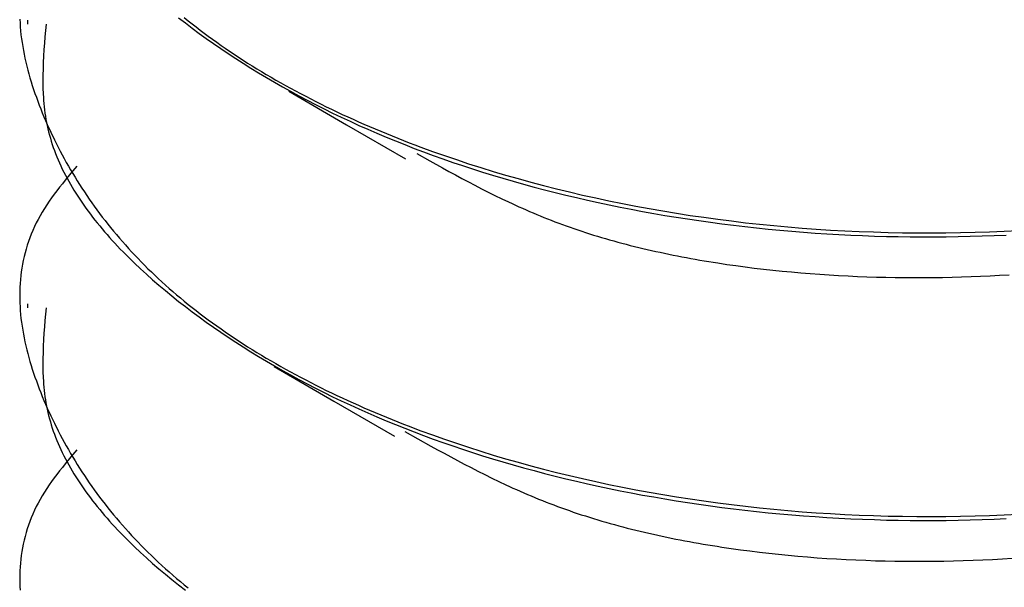
# Model space of a CAD drawing. Units: millimetres. Extents: x 0 to 841, y 0 to 594.
# Drawn here: x 289 to 290, y 512 to 512 of the extents above; entities that cross this region are included whole.
import ezdxf

# ---------------------------------------------------------------- set-up
doc = ezdxf.new("R2010")
doc.units = ezdxf.units.MM
doc.layers.add('SLD-0', color=179, linetype='Continuous')

msp = doc.modelspace()

# ---------------------------------------------------------------- linework, layer by layer
at = {"layer": 'SLD-0'}
for p, q in [((288.5383, 512.414), (288.5386, 512.4086)), ((288.5386, 512.4086), (288.5389, 512.4033)), ((288.5489, 512.4124), (288.5489, 512.407)), ((288.7546, 512.4159), (288.7639, 512.4087)), ((288.7623, 512.4161), (288.7676, 512.4118)), ((288.7639, 512.4087), (288.7733, 512.4016)), ((288.7676, 512.4118), (288.7729, 512.4075)), ((288.7729, 512.4075), (288.7784, 512.4033)), ((288.5389, 512.4033), (288.5394, 512.398)), ((288.5394, 512.398), (288.5399, 512.3927)), ((288.574, 512.4072), (288.5725, 512.3898)), ((288.7733, 512.4016), (288.7828, 512.3946)), ((288.7784, 512.4033), (288.7839, 512.399)), ((288.7828, 512.3946), (288.7924, 512.3876)), ((288.7839, 512.399), (288.7894, 512.3948)), ((288.7894, 512.3948), (288.7951, 512.3907)), ((288.5399, 512.3927), (288.5406, 512.3873)), ((288.5406, 512.3873), (288.5413, 512.382)), ((288.5413, 512.382), (288.5422, 512.3767)), ((288.5718, 512.3811), (288.5712, 512.3724)), ((288.5725, 512.3898), (288.5718, 512.3811)), ((288.7924, 512.3876), (288.8022, 512.3807)), ((288.7951, 512.3907), (288.8008, 512.3865)), ((288.8008, 512.3865), (288.8065, 512.3824)), ((288.8065, 512.3824), (288.8124, 512.3782)), ((288.5422, 512.3767), (288.5431, 512.3713)), ((288.5431, 512.3713), (288.5441, 512.366)), ((288.5712, 512.3724), (288.5707, 512.3637)), ((288.8022, 512.3807), (288.8121, 512.3738)), ((288.8121, 512.3738), (288.8222, 512.3671)), ((288.8124, 512.3782), (288.8182, 512.3742)), ((288.8182, 512.3742), (288.8242, 512.3701)), ((288.8242, 512.3701), (288.8302, 512.3661)), ((288.5441, 512.366), (288.5452, 512.3606)), ((288.5452, 512.3606), (288.5464, 512.3553)), ((288.5464, 512.3553), (288.5477, 512.35)), ((288.5702, 512.355), (288.5699, 512.3463)), ((288.5707, 512.3637), (288.5702, 512.355)), ((288.8222, 512.3671), (288.8324, 512.3604)), ((288.8302, 512.3661), (288.8363, 512.3621)), ((288.8324, 512.3604), (288.8427, 512.3538)), ((288.8363, 512.3621), (288.8425, 512.3581)), ((288.8425, 512.3581), (288.8487, 512.3541)), ((288.8487, 512.3541), (288.8549, 512.3502)), ((288.5477, 512.35), (288.5491, 512.3446)), ((288.5491, 512.3446), (288.5505, 512.3393)), ((288.5699, 512.3463), (288.5697, 512.3376)), ((288.8427, 512.3538), (288.8531, 512.3472)), ((288.8531, 512.3472), (288.8637, 512.3407)), ((288.8549, 512.3502), (288.8613, 512.3463)), ((288.8613, 512.3463), (288.8677, 512.3424)), ((288.8637, 512.3407), (288.8744, 512.3343)), ((288.8677, 512.3424), (288.8741, 512.3386)), ((288.5505, 512.3393), (288.552, 512.334)), ((288.552, 512.334), (288.5536, 512.3286)), ((288.5536, 512.3286), (288.5553, 512.3233)), ((288.5697, 512.3376), (288.5696, 512.329)), ((288.5696, 512.329), (288.5698, 512.3203)), ((288.8741, 512.3386), (288.8806, 512.3347)), ((288.8744, 512.3343), (288.8852, 512.328)), ((288.8806, 512.3347), (288.8872, 512.331)), ((288.8852, 512.328), (288.8961, 512.3218)), ((288.8872, 512.331), (288.8938, 512.3272)), ((288.8938, 512.3272), (288.9005, 512.3235)), ((288.5553, 512.3233), (288.5571, 512.318)), ((288.5571, 512.318), (288.5589, 512.3127)), ((288.5698, 512.3203), (288.5701, 512.3117)), ((288.8961, 512.3218), (288.9072, 512.3156)), ((288.9005, 512.3235), (288.9072, 512.3197)), ((288.9048, 512.3158), (288.9836, 512.2701)), ((288.9072, 512.3197), (288.914, 512.3161)), ((288.9072, 512.3156), (288.9184, 512.3095)), ((288.914, 512.3161), (288.9209, 512.3124)), ((288.5589, 512.3127), (288.5608, 512.3074)), ((288.5608, 512.3074), (288.5627, 512.3021)), ((288.5627, 512.3021), (288.5647, 512.2968)), ((288.5701, 512.3117), (288.5704, 512.3074)), ((288.5704, 512.3074), (288.5707, 512.3031)), ((288.5707, 512.3031), (288.5711, 512.2988)), ((288.9184, 512.3095), (288.9297, 512.3035)), ((288.9209, 512.3124), (288.9278, 512.3088)), ((288.9278, 512.3088), (288.9347, 512.3052)), ((288.9297, 512.3035), (288.9412, 512.2976)), ((288.9347, 512.3052), (288.9418, 512.3016)), ((288.9418, 512.3016), (288.9488, 512.2981)), ((288.5647, 512.2968), (288.5668, 512.2915)), ((288.5668, 512.2915), (288.5689, 512.2862)), ((288.5711, 512.2988), (288.5715, 512.2945)), ((288.5715, 512.2945), (288.572, 512.2902)), ((288.572, 512.2902), (288.5726, 512.2859)), ((288.9412, 512.2976), (288.9528, 512.2918)), ((288.9488, 512.2981), (288.9559, 512.2946)), ((288.9528, 512.2918), (288.9645, 512.286)), ((288.9559, 512.2946), (288.9631, 512.2911)), ((288.9631, 512.2911), (288.9703, 512.2876)), ((288.9703, 512.2876), (288.9776, 512.2842)), ((288.5689, 512.2862), (288.5711, 512.281)), ((288.5711, 512.281), (288.5734, 512.2757)), ((288.5726, 512.2859), (288.5732, 512.2816)), ((288.5732, 512.2816), (288.5739, 512.2773)), ((288.5734, 512.2757), (288.5757, 512.2705)), ((288.5739, 512.2773), (288.5747, 512.2731)), ((288.9645, 512.286), (288.9763, 512.2803)), ((288.9763, 512.2803), (288.9883, 512.2747)), ((288.9776, 512.2842), (288.985, 512.2808)), ((288.985, 512.2808), (288.9923, 512.2775)), ((288.9883, 512.2747), (289.0004, 512.2692)), ((288.9923, 512.2775), (288.9998, 512.2741)), ((288.9998, 512.2741), (289.0072, 512.2708)), ((288.5747, 512.2731), (288.5756, 512.2688)), ((288.5756, 512.2688), (288.5765, 512.2645)), ((288.5757, 512.2705), (288.5805, 512.26)), ((288.5765, 512.2645), (288.5776, 512.2603)), ((288.5776, 512.2603), (288.5787, 512.256)), ((288.5805, 512.26), (288.5854, 512.2496)), ((288.9836, 512.2701), (289.0637, 512.2236)), ((289.0004, 512.2692), (289.0126, 512.2638)), ((289.0072, 512.2708), (289.0148, 512.2676)), ((289.0126, 512.2638), (289.0249, 512.2584)), ((289.0148, 512.2676), (289.0224, 512.2643)), ((289.0224, 512.2643), (289.03, 512.2611)), ((289.03, 512.2611), (289.0377, 512.258)), ((288.5787, 512.256), (288.5799, 512.2518)), ((288.5799, 512.2518), (288.5811, 512.2476)), ((288.5811, 512.2476), (288.5825, 512.2433)), ((288.5854, 512.2496), (288.5906, 512.2393)), ((289.0249, 512.2584), (289.0374, 512.2532)), ((289.0374, 512.2532), (289.05, 512.248)), ((289.0377, 512.258), (289.0454, 512.2548)), ((289.0454, 512.2548), (289.0531, 512.2517)), ((289.05, 512.248), (289.0627, 512.2429)), ((289.0531, 512.2517), (289.061, 512.2487)), ((289.061, 512.2487), (289.0688, 512.2456)), ((288.5825, 512.2433), (288.5839, 512.2391)), ((288.5839, 512.2391), (288.5855, 512.2349)), ((288.5855, 512.2349), (288.5871, 512.2307)), ((288.5906, 512.2393), (288.5933, 512.2342)), ((288.5933, 512.2342), (288.596, 512.2291)), ((289.0627, 512.2429), (289.0755, 512.2379)), ((289.0688, 512.2456), (289.0767, 512.2426)), ((289.0755, 512.2379), (289.0885, 512.233)), ((289.0767, 512.2426), (289.0847, 512.2396)), ((289.0847, 512.2396), (289.1007, 512.2338)), ((289.1007, 512.2338), (289.1169, 512.228)), ((288.5871, 512.2307), (288.5887, 512.2265)), ((288.5887, 512.2265), (288.5905, 512.2223)), ((288.5905, 512.2223), (288.5923, 512.2181)), ((288.596, 512.2291), (288.5988, 512.2239)), ((288.5988, 512.2239), (288.6016, 512.2188)), ((289.0793, 512.2307), (289.0967, 512.221)), ((289.0885, 512.233), (289.1015, 512.2282)), ((289.0967, 512.221), (289.1142, 512.2113)), ((289.1015, 512.2282), (289.1147, 512.2235)), ((289.1147, 512.2235), (289.1281, 512.2188)), ((289.1169, 512.228), (289.1332, 512.2225)), ((289.1332, 512.2225), (289.1497, 512.217)), ((288.5923, 512.2181), (288.5942, 512.2139)), ((288.5942, 512.2139), (288.5962, 512.2097)), ((288.5962, 512.2097), (288.5983, 512.2056)), ((288.6016, 512.2188), (288.6045, 512.2138)), ((288.6045, 512.2138), (288.6074, 512.2087)), ((288.6074, 512.2087), (288.6104, 512.2036)), ((288.616, 512.2134), (288.608, 512.204)), ((289.1142, 512.2113), (289.1229, 512.2065)), ((289.1229, 512.2065), (289.1317, 512.2017)), ((289.1281, 512.2188), (289.1415, 512.2143)), ((289.1415, 512.2143), (289.1551, 512.2099)), ((289.1497, 512.217), (289.1664, 512.2117)), ((289.1551, 512.2099), (289.1687, 512.2055)), ((289.1664, 512.2117), (289.1833, 512.2065)), ((289.1833, 512.2065), (289.2002, 512.2015)), ((288.6001, 512.1945), (288.5963, 512.1897)), ((288.5983, 512.2056), (288.6004, 512.2014)), ((288.608, 512.204), (288.6001, 512.1945)), ((288.6004, 512.2014), (288.6026, 512.1973)), ((288.6026, 512.1973), (288.6049, 512.1931)), ((288.6049, 512.1931), (288.6072, 512.189)), ((288.6104, 512.2036), (288.6135, 512.1986)), ((288.6135, 512.1986), (288.6166, 512.1936)), ((288.6166, 512.1936), (288.6197, 512.1886)), ((289.1317, 512.2017), (289.1406, 512.197)), ((289.1406, 512.197), (289.1495, 512.1922)), ((289.1687, 512.2055), (289.1825, 512.2012)), ((289.1825, 512.2012), (289.1964, 512.1971)), ((289.1964, 512.1971), (289.2105, 512.193)), ((289.2002, 512.2015), (289.2174, 512.1966)), ((289.2105, 512.193), (289.2246, 512.189)), ((289.2174, 512.1966), (289.2346, 512.1919)), ((288.5887, 512.1801), (288.5851, 512.1753)), ((288.5925, 512.1849), (288.5887, 512.1801)), ((288.5963, 512.1897), (288.5925, 512.1849)), ((288.6072, 512.189), (288.6096, 512.1849)), ((288.6096, 512.1849), (288.6121, 512.1808)), ((288.6121, 512.1808), (288.6147, 512.1766)), ((288.6197, 512.1886), (288.6229, 512.1836)), ((288.6229, 512.1836), (288.6262, 512.1786)), ((289.1495, 512.1922), (289.1584, 512.1875)), ((289.1584, 512.1875), (289.1674, 512.1829)), ((289.1674, 512.1829), (289.1765, 512.1783)), ((289.2246, 512.189), (289.2389, 512.1852)), ((289.2346, 512.1919), (289.252, 512.1873)), ((289.2389, 512.1852), (289.2532, 512.1814)), ((289.252, 512.1873), (289.2696, 512.1828)), ((289.2532, 512.1814), (289.2677, 512.1777)), ((289.2696, 512.1828), (289.2872, 512.1785)), ((288.5816, 512.1705), (288.5782, 512.1657)), ((288.5851, 512.1753), (288.5816, 512.1705)), ((288.6147, 512.1766), (288.6173, 512.1726)), ((288.6173, 512.1726), (288.62, 512.1685)), ((288.62, 512.1685), (288.6227, 512.1644)), ((288.6262, 512.1786), (288.6295, 512.1737)), ((288.6295, 512.1737), (288.6329, 512.1687)), ((288.6329, 512.1687), (288.6363, 512.1638)), ((289.1765, 512.1783), (289.1857, 512.1738)), ((289.1857, 512.1738), (289.1949, 512.1693)), ((289.1949, 512.1693), (289.2042, 512.1648)), ((289.2677, 512.1777), (289.2822, 512.1742)), ((289.2822, 512.1742), (289.2969, 512.1707)), ((289.2872, 512.1785), (289.305, 512.1743)), ((289.2969, 512.1707), (289.3116, 512.1673)), ((289.305, 512.1743), (289.323, 512.1703)), ((289.3116, 512.1673), (289.3264, 512.164)), ((289.323, 512.1703), (289.341, 512.1665)), ((289.341, 512.1665), (289.3592, 512.1628)), ((288.5717, 512.1559), (288.5687, 512.151)), ((288.5749, 512.1608), (288.5717, 512.1559)), ((288.5782, 512.1657), (288.5749, 512.1608)), ((288.6227, 512.1644), (288.6256, 512.1603)), ((288.6256, 512.1603), (288.6284, 512.1563)), ((288.6284, 512.1563), (288.6314, 512.1522)), ((288.6363, 512.1638), (288.6398, 512.1589)), ((288.6398, 512.1589), (288.6434, 512.154)), ((288.6434, 512.154), (288.647, 512.1492)), ((289.2042, 512.1648), (289.2089, 512.1626)), ((289.2089, 512.1626), (289.2136, 512.1605)), ((289.2136, 512.1605), (289.2184, 512.1583)), ((289.2184, 512.1583), (289.2232, 512.1562)), ((289.2232, 512.1562), (289.228, 512.1541)), ((289.228, 512.1541), (289.2328, 512.152)), ((289.3264, 512.164), (289.3413, 512.1609)), ((289.3413, 512.1609), (289.3564, 512.1578)), ((289.3564, 512.1578), (289.3714, 512.1549)), ((289.3592, 512.1628), (289.3774, 512.1592)), ((289.3714, 512.1549), (289.3866, 512.152)), ((289.3774, 512.1592), (289.3958, 512.1558)), ((289.3958, 512.1558), (289.4143, 512.1526)), ((288.5632, 512.1411), (288.5606, 512.1362)), ((288.5659, 512.1461), (288.5632, 512.1411)), ((288.5687, 512.151), (288.5659, 512.1461)), ((288.6314, 512.1522), (288.6344, 512.1482)), ((288.6344, 512.1482), (288.6375, 512.1442)), ((288.6375, 512.1442), (288.6406, 512.1402)), ((288.6406, 512.1402), (288.6438, 512.1362)), ((288.647, 512.1492), (288.6507, 512.1443)), ((288.6507, 512.1443), (288.6544, 512.1395)), ((288.6544, 512.1395), (288.6582, 512.1347)), ((289.2328, 512.152), (289.2376, 512.1499)), ((289.2376, 512.1499), (289.2425, 512.1478)), ((289.2425, 512.1478), (289.2474, 512.1458)), ((289.2474, 512.1458), (289.2524, 512.1438)), ((289.2524, 512.1438), (289.2574, 512.1418)), ((289.2574, 512.1418), (289.2624, 512.1398)), ((289.2624, 512.1398), (289.2674, 512.1379)), ((289.3866, 512.152), (289.4019, 512.1493)), ((289.4019, 512.1493), (289.4172, 512.1466)), ((289.4143, 512.1526), (289.4329, 512.1495)), ((289.4172, 512.1466), (289.4326, 512.1441)), ((289.4326, 512.1441), (289.448, 512.1417)), ((289.4329, 512.1495), (289.4516, 512.1466)), ((289.448, 512.1417), (289.4636, 512.1394)), ((289.4516, 512.1466), (289.4703, 512.1439)), ((289.4636, 512.1394), (289.4792, 512.1372)), ((289.4703, 512.1439), (289.4892, 512.1413)), ((289.4892, 512.1413), (289.5081, 512.1389)), ((288.556, 512.1261), (288.5539, 512.1211)), ((288.5582, 512.1312), (288.556, 512.1261)), ((288.5606, 512.1362), (288.5582, 512.1312)), ((288.6438, 512.1362), (288.6471, 512.1322)), ((288.6471, 512.1322), (288.6504, 512.1282)), ((288.6504, 512.1282), (288.6538, 512.1242)), ((288.6582, 512.1347), (288.662, 512.1299)), ((288.662, 512.1299), (288.6659, 512.1251)), ((289.2674, 512.1379), (289.2725, 512.1359)), ((289.2725, 512.1359), (289.2776, 512.1341)), ((289.2776, 512.1341), (289.2828, 512.1322)), ((289.2828, 512.1322), (289.288, 512.1303)), ((289.288, 512.1303), (289.2932, 512.1285)), ((289.2932, 512.1285), (289.2985, 512.1267)), ((289.2985, 512.1267), (289.3038, 512.125)), ((289.4792, 512.1372), (289.4948, 512.1351)), ((289.4948, 512.1351), (289.5105, 512.1331)), ((289.5081, 512.1389), (289.5272, 512.1366)), ((289.5105, 512.1331), (289.5263, 512.1312)), ((289.5263, 512.1312), (289.5421, 512.1295)), ((289.5272, 512.1366), (289.5463, 512.1345)), ((289.5421, 512.1295), (289.558, 512.1279)), ((289.5463, 512.1345), (289.5655, 512.1326)), ((289.558, 512.1279), (289.5739, 512.1263)), ((289.5655, 512.1326), (289.5847, 512.1308)), ((289.5739, 512.1263), (289.5899, 512.1249)), ((289.5847, 512.1308), (289.6041, 512.1292)), ((289.6041, 512.1292), (289.6234, 512.1278)), ((289.6234, 512.1278), (289.6429, 512.1266)), ((289.6429, 512.1266), (289.6624, 512.1255)), ((289.8793, 512.1251), (289.8991, 512.1261)), ((288.5519, 512.116), (288.5501, 512.1109)), ((288.5539, 512.1211), (288.5519, 512.116)), ((288.6538, 512.1242), (288.6572, 512.1203)), ((288.6572, 512.1203), (288.6607, 512.1163)), ((288.6607, 512.1163), (288.6642, 512.1124)), ((288.6642, 512.1124), (288.6678, 512.1085)), ((288.6659, 512.1251), (288.6699, 512.1204)), ((288.6699, 512.1204), (288.6739, 512.1156)), ((288.6739, 512.1156), (288.678, 512.1109)), ((289.3038, 512.125), (289.3091, 512.1232)), ((289.3091, 512.1232), (289.3145, 512.1215)), ((289.3145, 512.1215), (289.3199, 512.1198)), ((289.3199, 512.1198), (289.3253, 512.1181)), ((289.3253, 512.1181), (289.3308, 512.1165)), ((289.3308, 512.1165), (289.3363, 512.1149)), ((289.3363, 512.1149), (289.3419, 512.1133)), ((289.3419, 512.1133), (289.3474, 512.1117)), ((289.5899, 512.1249), (289.6059, 512.1236)), ((289.6059, 512.1236), (289.6219, 512.1225)), ((289.6219, 512.1225), (289.638, 512.1214)), ((289.638, 512.1214), (289.6541, 512.1205)), ((289.6541, 512.1205), (289.6703, 512.1197)), ((289.6624, 512.1255), (289.6819, 512.1246)), ((289.6703, 512.1197), (289.6864, 512.119)), ((289.6819, 512.1246), (289.7015, 512.1239)), ((289.6864, 512.119), (289.7026, 512.1184)), ((289.7015, 512.1239), (289.7212, 512.1233)), ((289.7026, 512.1184), (289.7189, 512.1179)), ((289.7189, 512.1179), (289.7351, 512.1176)), ((289.7212, 512.1233), (289.7409, 512.1229)), ((289.7351, 512.1176), (289.7514, 512.1174)), ((289.7409, 512.1229), (289.7606, 512.1227)), ((289.7514, 512.1174), (289.7677, 512.1173)), ((289.7606, 512.1227), (289.7803, 512.1227)), ((289.7677, 512.1173), (289.784, 512.1173)), ((289.7803, 512.1227), (289.8001, 512.1228)), ((289.784, 512.1173), (289.8003, 512.1174)), ((289.8001, 512.1228), (289.8199, 512.1232)), ((289.8003, 512.1174), (289.8167, 512.1176)), ((289.8167, 512.1176), (289.833, 512.118)), ((289.8199, 512.1232), (289.8397, 512.1236)), ((289.833, 512.118), (289.8493, 512.1185)), ((289.8397, 512.1236), (289.8595, 512.1243)), ((289.8493, 512.1185), (289.8657, 512.1191)), ((289.8595, 512.1243), (289.8793, 512.1251)), ((289.8657, 512.1191), (289.882, 512.1198)), ((288.5469, 512.1007), (288.5454, 512.0956)), ((288.5484, 512.1058), (288.5469, 512.1007)), ((288.5501, 512.1109), (288.5484, 512.1058)), ((288.6678, 512.1085), (288.6715, 512.1046)), ((288.6715, 512.1046), (288.6752, 512.1007)), ((288.6752, 512.1007), (288.6789, 512.0968)), ((288.678, 512.1109), (288.6822, 512.1062)), ((288.6822, 512.1062), (288.6864, 512.1015)), ((288.6864, 512.1015), (288.6906, 512.0969)), ((289.3474, 512.1117), (289.353, 512.1102)), ((289.353, 512.1102), (289.3587, 512.1087)), ((289.3587, 512.1087), (289.3643, 512.1072)), ((289.3643, 512.1072), (289.37, 512.1057)), ((289.37, 512.1057), (289.3757, 512.1043)), ((289.3757, 512.1043), (289.3815, 512.1029)), ((289.3815, 512.1029), (289.3873, 512.1015)), ((289.3873, 512.1015), (289.3931, 512.1001)), ((289.3931, 512.1001), (289.3989, 512.0988)), ((288.5442, 512.0904), (288.543, 512.0852)), ((288.5454, 512.0956), (288.5442, 512.0904)), ((288.6789, 512.0968), (288.6866, 512.0891)), ((288.6866, 512.0891), (288.6945, 512.0814)), ((288.6906, 512.0969), (288.695, 512.0923)), ((288.695, 512.0923), (288.6994, 512.0876)), ((288.6994, 512.0876), (288.7038, 512.0831)), ((289.3989, 512.0988), (289.4048, 512.0975)), ((289.4048, 512.0975), (289.4106, 512.0962)), ((289.4106, 512.0962), (289.4165, 512.0949)), ((289.4165, 512.0949), (289.4225, 512.0937)), ((289.4225, 512.0937), (289.4284, 512.0925)), ((289.4284, 512.0925), (289.4344, 512.0913)), ((289.4344, 512.0913), (289.4404, 512.0901)), ((289.4404, 512.0901), (289.4464, 512.089)), ((289.4464, 512.089), (289.4525, 512.0879)), ((289.4525, 512.0879), (289.4585, 512.0868)), ((289.4585, 512.0868), (289.4646, 512.0857)), ((289.4646, 512.0857), (289.4707, 512.0847)), ((288.5411, 512.0748), (288.5403, 512.0696)), ((288.542, 512.08), (288.5411, 512.0748)), ((288.543, 512.0852), (288.542, 512.08)), ((288.6945, 512.0814), (288.7025, 512.0738)), ((288.7025, 512.0738), (288.7108, 512.0663)), ((288.7038, 512.0831), (288.7083, 512.0785)), ((288.7083, 512.0785), (288.7129, 512.0739)), ((288.7129, 512.0739), (288.7176, 512.0694)), ((289.4707, 512.0847), (289.4769, 512.0837)), ((289.4769, 512.0837), (289.483, 512.0827)), ((289.483, 512.0827), (289.4892, 512.0817)), ((289.4892, 512.0817), (289.5015, 512.0798)), ((289.5015, 512.0798), (289.514, 512.0781)), ((289.514, 512.0781), (289.5265, 512.0764)), ((289.5265, 512.0764), (289.539, 512.0748)), ((289.539, 512.0748), (289.5516, 512.0733)), ((289.5516, 512.0733), (289.5643, 512.0719)), ((288.5391, 512.0591), (288.5387, 512.0539)), ((288.5396, 512.0644), (288.5391, 512.0591)), ((288.5403, 512.0696), (288.5396, 512.0644)), ((288.7108, 512.0663), (288.7192, 512.0588)), ((288.7176, 512.0694), (288.7223, 512.0649)), ((288.7192, 512.0588), (288.7278, 512.0513)), ((288.7223, 512.0649), (288.727, 512.0604)), ((288.727, 512.0604), (288.7319, 512.0559)), ((289.5643, 512.0719), (289.577, 512.0706)), ((289.577, 512.0706), (289.5897, 512.0694)), ((289.5897, 512.0694), (289.6025, 512.0683)), ((289.6025, 512.0683), (289.6153, 512.0672)), ((289.6153, 512.0672), (289.6281, 512.0663)), ((289.6281, 512.0663), (289.641, 512.0654)), ((289.641, 512.0654), (289.6538, 512.0647)), ((289.6538, 512.0647), (289.6667, 512.064)), ((289.6667, 512.064), (289.6796, 512.0634)), ((289.6796, 512.0634), (289.6924, 512.0629)), ((289.6924, 512.0629), (289.7053, 512.0625)), ((289.7053, 512.0625), (289.7182, 512.0622)), ((289.7182, 512.0622), (289.7311, 512.062)), ((289.7311, 512.062), (289.744, 512.0618)), ((289.744, 512.0618), (289.7569, 512.0618)), ((289.7569, 512.0618), (289.7698, 512.0618)), ((289.7698, 512.0618), (289.7827, 512.0619)), ((289.7827, 512.0619), (289.7956, 512.0621)), ((289.7956, 512.0621), (289.8086, 512.0624)), ((289.8086, 512.0624), (289.8215, 512.0627)), ((289.8215, 512.0627), (289.8344, 512.0632)), ((289.8344, 512.0632), (289.8473, 512.0637)), ((289.8473, 512.0637), (289.8603, 512.0643)), ((289.8603, 512.0643), (289.8732, 512.065)), ((289.8732, 512.065), (289.8862, 512.0657)), ((288.5384, 512.0486), (288.5382, 512.0433)), ((288.5387, 512.0539), (288.5384, 512.0486)), ((288.7278, 512.0513), (288.7366, 512.044)), ((288.7319, 512.0559), (288.7368, 512.0515)), ((288.7368, 512.0515), (288.7418, 512.0471)), ((288.7418, 512.0471), (288.7468, 512.0427)), ((288.5382, 512.0433), (288.5381, 512.0381)), ((288.5381, 512.0381), (288.5382, 512.0328)), ((288.5382, 512.0328), (288.5383, 512.0275)), ((288.7366, 512.044), (288.7456, 512.0367)), ((288.7456, 512.0367), (288.7546, 512.0294)), ((288.7468, 512.0427), (288.7519, 512.0383)), ((288.7519, 512.0383), (288.757, 512.034)), ((288.757, 512.034), (288.7623, 512.0296)), ((288.5383, 512.0275), (288.5386, 512.0221)), ((288.5386, 512.0221), (288.5389, 512.0168)), ((288.5489, 512.026), (288.5489, 512.0205)), ((288.574, 512.0207), (288.5725, 512.0033)), ((288.7546, 512.0294), (288.7639, 512.0222)), ((288.7623, 512.0296), (288.7676, 512.0253)), ((288.7639, 512.0222), (288.7733, 512.0151)), ((288.7676, 512.0253), (288.7729, 512.021)), ((288.7729, 512.021), (288.7784, 512.0168)), ((288.5389, 512.0168), (288.5394, 512.0115)), ((288.5394, 512.0115), (288.5399, 512.0062)), ((288.5399, 512.0062), (288.5406, 512.0008)), ((288.7733, 512.0151), (288.7828, 512.0081)), ((288.7784, 512.0168), (288.7839, 512.0126)), ((288.7828, 512.0081), (288.7924, 512.0011)), ((288.7839, 512.0126), (288.7894, 512.0083)), ((288.7894, 512.0083), (288.7951, 512.0042)), ((288.5406, 512.0008), (288.5413, 511.9955)), ((288.5413, 511.9955), (288.5422, 511.9902)), ((288.5718, 511.9946), (288.5712, 511.9859)), ((288.5725, 512.0033), (288.5718, 511.9946)), ((288.7924, 512.0011), (288.8022, 511.9942)), ((288.7951, 512.0042), (288.8008, 512)), ((288.8008, 512), (288.8065, 511.9959)), ((288.8022, 511.9942), (288.8121, 511.9873)), ((288.8065, 511.9959), (288.8124, 511.9918)), ((288.8124, 511.9918), (288.8182, 511.9877)), ((288.5422, 511.9902), (288.5431, 511.9848)), ((288.5431, 511.9848), (288.5441, 511.9795)), ((288.5441, 511.9795), (288.5452, 511.9742)), ((288.5712, 511.9859), (288.5707, 511.9772)), ((288.8121, 511.9873), (288.8222, 511.9806)), ((288.8182, 511.9877), (288.8242, 511.9836)), ((288.8222, 511.9806), (288.8324, 511.9739)), ((288.8242, 511.9836), (288.8302, 511.9796)), ((288.8302, 511.9796), (288.8363, 511.9756)), ((288.5452, 511.9742), (288.5464, 511.9688)), ((288.5464, 511.9688), (288.5477, 511.9635)), ((288.5702, 511.9685), (288.5699, 511.9598)), ((288.5707, 511.9772), (288.5702, 511.9685)), ((288.8324, 511.9739), (288.8427, 511.9673)), ((288.8363, 511.9756), (288.8425, 511.9716)), ((288.8425, 511.9716), (288.8487, 511.9676)), ((288.8427, 511.9673), (288.8531, 511.9607)), ((288.8487, 511.9676), (288.8549, 511.9637)), ((288.5477, 511.9635), (288.5491, 511.9581)), ((288.5491, 511.9581), (288.5505, 511.9528)), ((288.5505, 511.9528), (288.552, 511.9475)), ((288.5699, 511.9598), (288.5697, 511.9511)), ((288.8531, 511.9607), (288.8637, 511.9542)), ((288.8549, 511.9637), (288.8613, 511.9598)), ((288.8613, 511.9598), (288.8677, 511.9559)), ((288.8637, 511.9542), (288.8744, 511.9478)), ((288.8677, 511.9559), (288.8741, 511.9521)), ((288.8741, 511.9521), (288.8806, 511.9483)), ((288.552, 511.9475), (288.5536, 511.9421)), ((288.5536, 511.9421), (288.5553, 511.9368)), ((288.5697, 511.9511), (288.5696, 511.9425)), ((288.5696, 511.9425), (288.5698, 511.9338)), ((288.8744, 511.9478), (288.8852, 511.9415)), ((288.8806, 511.9483), (288.8872, 511.9445)), ((288.8848, 511.9406), (288.9662, 511.8934)), ((288.8852, 511.9415), (288.8961, 511.9353)), ((288.8872, 511.9445), (288.8938, 511.9407)), ((288.8938, 511.9407), (288.9005, 511.937)), ((288.5553, 511.9368), (288.5571, 511.9315)), ((288.5571, 511.9315), (288.5589, 511.9262)), ((288.5589, 511.9262), (288.5608, 511.9209)), ((288.5698, 511.9338), (288.5701, 511.9252)), ((288.5701, 511.9252), (288.5704, 511.9209)), ((288.8961, 511.9353), (288.9072, 511.9291)), ((288.9005, 511.937), (288.9072, 511.9332)), ((288.9072, 511.9332), (288.914, 511.9296)), ((288.9072, 511.9291), (288.9184, 511.923)), ((288.914, 511.9296), (288.9209, 511.9259)), ((288.9209, 511.9259), (288.9278, 511.9223)), ((288.5608, 511.9209), (288.5627, 511.9156)), ((288.5627, 511.9156), (288.5647, 511.9103)), ((288.5704, 511.9209), (288.5707, 511.9166)), ((288.5707, 511.9166), (288.5711, 511.9123)), ((288.5711, 511.9123), (288.5715, 511.908)), ((288.9184, 511.923), (288.9297, 511.917)), ((288.9278, 511.9223), (288.9347, 511.9187)), ((288.9297, 511.917), (288.9412, 511.9111)), ((288.9347, 511.9187), (288.9418, 511.9151)), ((288.9418, 511.9151), (288.9488, 511.9116)), ((288.9488, 511.9116), (288.9559, 511.9081)), ((288.5647, 511.9103), (288.5668, 511.905)), ((288.5668, 511.905), (288.5689, 511.8997)), ((288.5689, 511.8997), (288.5711, 511.8945)), ((288.5715, 511.908), (288.572, 511.9037)), ((288.572, 511.9037), (288.5726, 511.8994)), ((288.5726, 511.8994), (288.5732, 511.8951)), ((288.9412, 511.9111), (288.9528, 511.9053)), ((288.9528, 511.9053), (288.9645, 511.8995)), ((288.9559, 511.9081), (288.9631, 511.9046)), ((288.9631, 511.9046), (288.9703, 511.9011)), ((288.9645, 511.8995), (288.9763, 511.8938)), ((288.9703, 511.9011), (288.9776, 511.8977)), ((288.5711, 511.8945), (288.5734, 511.8892)), ((288.5732, 511.8951), (288.5739, 511.8909)), ((288.5734, 511.8892), (288.5757, 511.884)), ((288.5739, 511.8909), (288.5747, 511.8866)), ((288.5747, 511.8866), (288.5756, 511.8823)), ((288.9662, 511.8934), (289.0488, 511.8455)), ((288.9763, 511.8938), (288.9883, 511.8882)), ((288.9776, 511.8977), (288.985, 511.8943)), ((288.985, 511.8943), (288.9923, 511.891)), ((288.9883, 511.8882), (289.0004, 511.8827)), ((288.9923, 511.891), (288.9998, 511.8877)), ((288.9998, 511.8877), (289.0072, 511.8844)), ((289.0072, 511.8844), (289.0148, 511.8811)), ((288.5756, 511.8823), (288.5765, 511.878)), ((288.5757, 511.884), (288.5805, 511.8735)), ((288.5765, 511.878), (288.5776, 511.8738)), ((288.5776, 511.8738), (288.5787, 511.8695)), ((288.5805, 511.8735), (288.5854, 511.8632)), ((289.0004, 511.8827), (289.0126, 511.8773)), ((289.0126, 511.8773), (289.0249, 511.8719)), ((289.0148, 511.8811), (289.0224, 511.8779)), ((289.0224, 511.8779), (289.03, 511.8746)), ((289.0249, 511.8719), (289.0374, 511.8667)), ((289.03, 511.8746), (289.0377, 511.8715)), ((289.0377, 511.8715), (289.0454, 511.8683)), ((288.5787, 511.8695), (288.5799, 511.8653)), ((288.5799, 511.8653), (288.5811, 511.8611)), ((288.5811, 511.8611), (288.5825, 511.8568)), ((288.5854, 511.8632), (288.5906, 511.8528)), ((289.0374, 511.8667), (289.05, 511.8615)), ((289.0454, 511.8683), (289.0531, 511.8652)), ((289.05, 511.8615), (289.0627, 511.8564)), ((289.0531, 511.8652), (289.061, 511.8622)), ((289.061, 511.8622), (289.0688, 511.8591)), ((289.0688, 511.8591), (289.0767, 511.8561)), ((288.5825, 511.8568), (288.5839, 511.8526)), ((288.5839, 511.8526), (288.5855, 511.8484)), ((288.5855, 511.8484), (288.5871, 511.8442)), ((288.5871, 511.8442), (288.5887, 511.84)), ((288.5906, 511.8528), (288.5933, 511.8477)), ((288.5933, 511.8477), (288.596, 511.8426)), ((289.0627, 511.8564), (289.0755, 511.8514)), ((289.0627, 511.8522), (289.0805, 511.8422)), ((289.0755, 511.8514), (289.0885, 511.8465)), ((289.0767, 511.8561), (289.0847, 511.8531)), ((289.0847, 511.8531), (289.1007, 511.8473)), ((289.0885, 511.8465), (289.1015, 511.8417)), ((289.1007, 511.8473), (289.1169, 511.8415)), ((288.5887, 511.84), (288.5905, 511.8358)), ((288.5905, 511.8358), (288.5923, 511.8316)), ((288.5923, 511.8316), (288.5942, 511.8274)), ((288.596, 511.8426), (288.5988, 511.8374)), ((288.5988, 511.8374), (288.6016, 511.8323)), ((288.6016, 511.8323), (288.6045, 511.8273)), ((289.0805, 511.8422), (289.0985, 511.8322)), ((289.0985, 511.8322), (289.1075, 511.8272)), ((289.1015, 511.8417), (289.1147, 511.837)), ((289.1147, 511.837), (289.1281, 511.8323)), ((289.1169, 511.8415), (289.1332, 511.836)), ((289.1281, 511.8323), (289.1415, 511.8278)), ((289.1332, 511.836), (289.1497, 511.8305)), ((288.5942, 511.8274), (288.5962, 511.8232)), ((288.5962, 511.8232), (288.5983, 511.8191)), ((288.5983, 511.8191), (288.6004, 511.8149)), ((288.608, 511.8175), (288.6001, 511.808)), ((288.6045, 511.8273), (288.6074, 511.8222)), ((288.6074, 511.8222), (288.6104, 511.8171)), ((288.616, 511.8269), (288.608, 511.8175)), ((289.1075, 511.8272), (289.1165, 511.8223)), ((289.1165, 511.8223), (289.1256, 511.8173)), ((289.1256, 511.8173), (289.1347, 511.8124)), ((289.1415, 511.8278), (289.1551, 511.8234)), ((289.1497, 511.8305), (289.1664, 511.8252)), ((289.1551, 511.8234), (289.1687, 511.819)), ((289.1664, 511.8252), (289.1833, 511.82)), ((289.1687, 511.819), (289.1825, 511.8147)), ((289.1833, 511.82), (289.2002, 511.815)), ((288.6001, 511.808), (288.5963, 511.8032)), ((288.6004, 511.8149), (288.6026, 511.8108)), ((288.6026, 511.8108), (288.6049, 511.8066)), ((288.6049, 511.8066), (288.6072, 511.8025)), ((288.6104, 511.8171), (288.6135, 511.8121)), ((288.6135, 511.8121), (288.6166, 511.8071)), ((288.6166, 511.8071), (288.6197, 511.8021)), ((289.1347, 511.8124), (289.1439, 511.8076)), ((289.1439, 511.8076), (289.1531, 511.8028)), ((289.1825, 511.8147), (289.1964, 511.8106)), ((289.1964, 511.8106), (289.2105, 511.8065)), ((289.2002, 511.815), (289.2174, 511.8101)), ((289.2105, 511.8065), (289.2246, 511.8025)), ((289.2174, 511.8101), (289.2346, 511.8054)), ((289.2346, 511.8054), (289.252, 511.8008)), ((288.5887, 511.7936), (288.5851, 511.7888)), ((288.5925, 511.7984), (288.5887, 511.7936)), ((288.5963, 511.8032), (288.5925, 511.7984)), ((288.6072, 511.8025), (288.6096, 511.7984)), ((288.6096, 511.7984), (288.6121, 511.7943)), ((288.6121, 511.7943), (288.6147, 511.7902)), ((288.6197, 511.8021), (288.6229, 511.7971)), ((288.6229, 511.7971), (288.6262, 511.7921)), ((288.6262, 511.7921), (288.6295, 511.7872)), ((289.1531, 511.8028), (289.1624, 511.798)), ((289.1624, 511.798), (289.1718, 511.7933)), ((289.1718, 511.7933), (289.1813, 511.7886)), ((289.2246, 511.8025), (289.2389, 511.7987)), ((289.2389, 511.7987), (289.2532, 511.7949)), ((289.252, 511.8008), (289.2696, 511.7963)), ((289.2532, 511.7949), (289.2677, 511.7912)), ((289.2677, 511.7912), (289.2822, 511.7877)), ((289.2696, 511.7963), (289.2872, 511.792)), ((289.2872, 511.792), (289.305, 511.7878)), ((288.5782, 511.7792), (288.5749, 511.7743)), ((288.5816, 511.784), (288.5782, 511.7792)), ((288.5851, 511.7888), (288.5816, 511.784)), ((288.6147, 511.7902), (288.6173, 511.7861)), ((288.6173, 511.7861), (288.62, 511.782)), ((288.62, 511.782), (288.6227, 511.7779)), ((288.6227, 511.7779), (288.6256, 511.7738)), ((288.6295, 511.7872), (288.6329, 511.7822)), ((288.6329, 511.7822), (288.6363, 511.7773)), ((288.6363, 511.7773), (288.6398, 511.7724)), ((289.1813, 511.7886), (289.1908, 511.784)), ((289.1908, 511.784), (289.2004, 511.7795)), ((289.2004, 511.7795), (289.2053, 511.7773)), ((289.2053, 511.7773), (289.2102, 511.775)), ((289.2822, 511.7877), (289.2969, 511.7842)), ((289.2969, 511.7842), (289.3116, 511.7808)), ((289.305, 511.7878), (289.323, 511.7838)), ((289.3116, 511.7808), (289.3264, 511.7775)), ((289.323, 511.7838), (289.341, 511.78)), ((289.3264, 511.7775), (289.3413, 511.7744)), ((289.341, 511.78), (289.3592, 511.7763)), ((288.5687, 511.7645), (288.5659, 511.7596)), ((288.5717, 511.7694), (288.5687, 511.7645)), ((288.5749, 511.7743), (288.5717, 511.7694)), ((288.6256, 511.7738), (288.6284, 511.7698)), ((288.6284, 511.7698), (288.6314, 511.7657)), ((288.6314, 511.7657), (288.6344, 511.7617)), ((288.6398, 511.7724), (288.6434, 511.7675)), ((288.6434, 511.7675), (288.647, 511.7627)), ((289.2102, 511.775), (289.2151, 511.7728)), ((289.2151, 511.7728), (289.22, 511.7706)), ((289.22, 511.7706), (289.225, 511.7685)), ((289.225, 511.7685), (289.23, 511.7663)), ((289.23, 511.7663), (289.235, 511.7642)), ((289.235, 511.7642), (289.24, 511.7621)), ((289.3413, 511.7744), (289.3564, 511.7713)), ((289.3564, 511.7713), (289.3714, 511.7684)), ((289.3592, 511.7763), (289.3774, 511.7727)), ((289.3714, 511.7684), (289.3866, 511.7655)), ((289.3774, 511.7727), (289.3958, 511.7693)), ((289.3866, 511.7655), (289.4019, 511.7628)), ((289.3958, 511.7693), (289.4143, 511.7661)), ((289.4143, 511.7661), (289.4329, 511.763)), ((288.5632, 511.7546), (288.5606, 511.7497)), ((288.5659, 511.7596), (288.5632, 511.7546)), ((288.6344, 511.7617), (288.6375, 511.7577)), ((288.6375, 511.7577), (288.6406, 511.7537)), ((288.6406, 511.7537), (288.6438, 511.7497)), ((288.647, 511.7627), (288.6507, 511.7578)), ((288.6507, 511.7578), (288.6544, 511.753)), ((288.6544, 511.753), (288.6582, 511.7482)), ((289.24, 511.7621), (289.2451, 511.76)), ((289.2451, 511.76), (289.2502, 511.7579)), ((289.2502, 511.7579), (289.2554, 511.7559)), ((289.2554, 511.7559), (289.2606, 511.7539)), ((289.2606, 511.7539), (289.2658, 511.7519)), ((289.2658, 511.7519), (289.271, 511.7499)), ((289.4019, 511.7628), (289.4172, 511.7601)), ((289.4172, 511.7601), (289.4326, 511.7576)), ((289.4326, 511.7576), (289.448, 511.7552)), ((289.4329, 511.763), (289.4516, 511.7601)), ((289.448, 511.7552), (289.4636, 511.7529)), ((289.4516, 511.7601), (289.4703, 511.7574)), ((289.4636, 511.7529), (289.4792, 511.7507)), ((289.4703, 511.7574), (289.4892, 511.7548)), ((289.4792, 511.7507), (289.4948, 511.7486)), ((289.4892, 511.7548), (289.5081, 511.7524)), ((289.5081, 511.7524), (289.5272, 511.7501)), ((288.556, 511.7396), (288.5539, 511.7346)), ((288.5582, 511.7447), (288.556, 511.7396)), ((288.5606, 511.7497), (288.5582, 511.7447)), ((288.6438, 511.7497), (288.6471, 511.7457)), ((288.6471, 511.7457), (288.6504, 511.7417)), ((288.6504, 511.7417), (288.6538, 511.7377)), ((288.6538, 511.7377), (288.6572, 511.7338)), ((288.6582, 511.7482), (288.662, 511.7434)), ((288.662, 511.7434), (288.6659, 511.7386)), ((288.6659, 511.7386), (288.6699, 511.7339)), ((289.271, 511.7499), (289.2763, 511.748)), ((289.2763, 511.748), (289.2816, 511.7461)), ((289.2816, 511.7461), (289.287, 511.7442)), ((289.287, 511.7442), (289.2924, 511.7423)), ((289.2924, 511.7423), (289.2978, 511.7405)), ((289.2978, 511.7405), (289.3033, 511.7387)), ((289.3033, 511.7387), (289.3088, 511.7369)), ((289.3088, 511.7369), (289.3144, 511.7351)), ((289.4948, 511.7486), (289.5105, 511.7466)), ((289.5105, 511.7466), (289.5263, 511.7447)), ((289.5263, 511.7447), (289.5421, 511.743)), ((289.5272, 511.7501), (289.5463, 511.748)), ((289.5421, 511.743), (289.558, 511.7414)), ((289.5463, 511.748), (289.5655, 511.7461)), ((289.558, 511.7414), (289.5739, 511.7398)), ((289.5655, 511.7461), (289.5847, 511.7443)), ((289.5739, 511.7398), (289.5899, 511.7384)), ((289.5847, 511.7443), (289.6041, 511.7427)), ((289.5899, 511.7384), (289.6059, 511.7371)), ((289.6041, 511.7427), (289.6234, 511.7413)), ((289.6059, 511.7371), (289.6219, 511.736)), ((289.6234, 511.7413), (289.6429, 511.7401)), ((289.6429, 511.7401), (289.6624, 511.739)), ((289.6624, 511.739), (289.6819, 511.7381)), ((289.6819, 511.7381), (289.7015, 511.7374)), ((289.7015, 511.7374), (289.7212, 511.7368)), ((289.7212, 511.7368), (289.7409, 511.7365)), ((289.8199, 511.7367), (289.8397, 511.7371)), ((289.8397, 511.7371), (289.8595, 511.7378)), ((289.8595, 511.7378), (289.8793, 511.7386)), ((289.8793, 511.7386), (289.8991, 511.7396)), ((288.5501, 511.7244), (288.5484, 511.7193)), ((288.5519, 511.7295), (288.5501, 511.7244)), ((288.5539, 511.7346), (288.5519, 511.7295)), ((288.6572, 511.7338), (288.6607, 511.7298)), ((288.6607, 511.7298), (288.6642, 511.7259)), ((288.6642, 511.7259), (288.6678, 511.722)), ((288.6699, 511.7339), (288.6739, 511.7291)), ((288.6739, 511.7291), (288.678, 511.7244)), ((288.678, 511.7244), (288.6822, 511.7197)), ((289.3144, 511.7351), (289.32, 511.7334)), ((289.32, 511.7334), (289.3256, 511.7317)), ((289.3256, 511.7317), (289.3312, 511.73)), ((289.3312, 511.73), (289.3369, 511.7284)), ((289.3369, 511.7284), (289.3426, 511.7268)), ((289.3426, 511.7268), (289.3484, 511.7252)), ((289.3484, 511.7252), (289.3542, 511.7236)), ((289.3542, 511.7236), (289.36, 511.7221)), ((289.6219, 511.736), (289.638, 511.7349)), ((289.638, 511.7349), (289.6541, 511.734)), ((289.6541, 511.734), (289.6703, 511.7332)), ((289.6703, 511.7332), (289.6864, 511.7325)), ((289.6864, 511.7325), (289.7026, 511.7319)), ((289.7026, 511.7319), (289.7189, 511.7314)), ((289.7189, 511.7314), (289.7351, 511.7311)), ((289.7351, 511.7311), (289.7514, 511.7309)), ((289.7409, 511.7365), (289.7606, 511.7362)), ((289.7514, 511.7309), (289.7677, 511.7308)), ((289.7606, 511.7362), (289.7803, 511.7362)), ((289.7677, 511.7308), (289.784, 511.7308)), ((289.7803, 511.7362), (289.8001, 511.7364)), ((289.784, 511.7308), (289.8003, 511.7309)), ((289.8001, 511.7364), (289.8199, 511.7367)), ((289.8003, 511.7309), (289.8167, 511.7311)), ((289.8167, 511.7311), (289.833, 511.7315)), ((289.833, 511.7315), (289.8493, 511.732)), ((289.8493, 511.732), (289.8657, 511.7326)), ((289.8657, 511.7326), (289.882, 511.7333)), ((288.5469, 511.7142), (288.5454, 511.7091)), ((288.5484, 511.7193), (288.5469, 511.7142)), ((288.6678, 511.722), (288.6715, 511.7181)), ((288.6715, 511.7181), (288.6752, 511.7142)), ((288.6752, 511.7142), (288.6789, 511.7103)), ((288.6789, 511.7103), (288.6866, 511.7026)), ((288.6822, 511.7197), (288.6864, 511.7151)), ((288.6864, 511.7151), (288.6906, 511.7104)), ((288.6906, 511.7104), (288.695, 511.7058)), ((289.36, 511.7221), (289.3658, 511.7205)), ((289.3658, 511.7205), (289.3717, 511.719)), ((289.3717, 511.719), (289.3776, 511.7176)), ((289.3776, 511.7176), (289.3835, 511.7161)), ((289.3835, 511.7161), (289.3895, 511.7147)), ((289.3895, 511.7147), (289.3955, 511.7133)), ((289.3955, 511.7133), (289.4015, 511.712)), ((289.4015, 511.712), (289.4076, 511.7106)), ((289.4076, 511.7106), (289.4136, 511.7093)), ((288.543, 511.6987), (288.542, 511.6935)), ((288.5442, 511.7039), (288.543, 511.6987)), ((288.5454, 511.7091), (288.5442, 511.7039)), ((288.6866, 511.7026), (288.6945, 511.6949)), ((288.695, 511.7058), (288.6994, 511.7011)), ((288.6994, 511.7011), (288.7038, 511.6966)), ((288.7038, 511.6966), (288.7083, 511.692)), ((289.4136, 511.7093), (289.4197, 511.708)), ((289.4197, 511.708), (289.4258, 511.7068)), ((289.4258, 511.7068), (289.432, 511.7055)), ((289.432, 511.7055), (289.4381, 511.7043)), ((289.4381, 511.7043), (289.4443, 511.7031)), ((289.4443, 511.7031), (289.4505, 511.702)), ((289.4505, 511.702), (289.4568, 511.7009)), ((289.4568, 511.7009), (289.463, 511.6997)), ((289.463, 511.6997), (289.4693, 511.6987)), ((289.4693, 511.6987), (289.4756, 511.6976)), ((289.4756, 511.6976), (289.4819, 511.6966)), ((289.4819, 511.6966), (289.4883, 511.6956)), ((288.5403, 511.6831), (288.5396, 511.6779)), ((288.5411, 511.6883), (288.5403, 511.6831)), ((288.542, 511.6935), (288.5411, 511.6883)), ((288.6945, 511.6949), (288.7025, 511.6873)), ((288.7025, 511.6873), (288.7108, 511.6798)), ((288.7083, 511.692), (288.7129, 511.6874)), ((288.7129, 511.6874), (288.7176, 511.6829)), ((289.4883, 511.6956), (289.4946, 511.6946)), ((289.4946, 511.6946), (289.5074, 511.6927)), ((289.5074, 511.6927), (289.5202, 511.6909)), ((289.5202, 511.6909), (289.5331, 511.6892)), ((289.5331, 511.6892), (289.546, 511.6876)), ((289.546, 511.6876), (289.559, 511.6861)), ((289.559, 511.6861), (289.5721, 511.6847)), ((289.5721, 511.6847), (289.5851, 511.6834)), ((289.5851, 511.6834), (289.5983, 511.6822)), ((288.5391, 511.6726), (288.5387, 511.6674)), ((288.5396, 511.6779), (288.5391, 511.6726)), ((288.7108, 511.6798), (288.7192, 511.6723)), ((288.7176, 511.6829), (288.7223, 511.6784)), ((288.7192, 511.6723), (288.7278, 511.6648)), ((288.7223, 511.6784), (288.727, 511.6739)), ((288.727, 511.6739), (288.7319, 511.6694)), ((289.5983, 511.6822), (289.6114, 511.6811)), ((289.6114, 511.6811), (289.6246, 511.6801)), ((289.6246, 511.6801), (289.6378, 511.6792)), ((289.6378, 511.6792), (289.651, 511.6784)), ((289.651, 511.6784), (289.6643, 511.6776)), ((289.6643, 511.6776), (289.6775, 511.677)), ((289.6775, 511.677), (289.6908, 511.6765)), ((289.6908, 511.6765), (289.7041, 511.676)), ((289.7041, 511.676), (289.7173, 511.6757)), ((289.7173, 511.6757), (289.7306, 511.6754)), ((289.7306, 511.6754), (289.7439, 511.6753)), ((289.7439, 511.6753), (289.7572, 511.6752)), ((289.7572, 511.6752), (289.7705, 511.6752)), ((289.7705, 511.6752), (289.7838, 511.6753)), ((289.7838, 511.6753), (289.7971, 511.6755)), ((289.7971, 511.6755), (289.8104, 511.6758)), ((289.8104, 511.6758), (289.8237, 511.6762)), ((289.8237, 511.6762), (289.837, 511.6766)), ((289.837, 511.6766), (289.8504, 511.6772)), ((289.8504, 511.6772), (289.8637, 511.6778)), ((289.8637, 511.6778), (289.877, 511.6785)), ((289.877, 511.6785), (289.8904, 511.6794)), ((288.5382, 511.6568), (288.5381, 511.6516)), ((288.5384, 511.6621), (288.5382, 511.6568)), ((288.5387, 511.6674), (288.5384, 511.6621)), ((288.7278, 511.6648), (288.7366, 511.6575)), ((288.7319, 511.6694), (288.7368, 511.665)), ((288.7366, 511.6575), (288.7456, 511.6502)), ((288.7368, 511.665), (288.7418, 511.6606)), ((288.7418, 511.6606), (288.7468, 511.6562)), ((288.5381, 511.6516), (288.5382, 511.6463)), ((288.5382, 511.6463), (288.5383, 511.641)), ((288.7456, 511.6502), (288.7546, 511.6429)), ((288.7468, 511.6562), (288.7519, 511.6518)), ((288.7519, 511.6518), (288.757, 511.6475)), ((288.7546, 511.6429), (288.7639, 511.6357)), ((288.757, 511.6475), (288.7623, 511.6431)), ((288.7623, 511.6431), (288.7676, 511.6388)), ((288.5383, 511.641), (288.5386, 511.6357))]:
    msp.add_line(p, q, dxfattribs=at)

doc.saveas('drawing.dxf')
